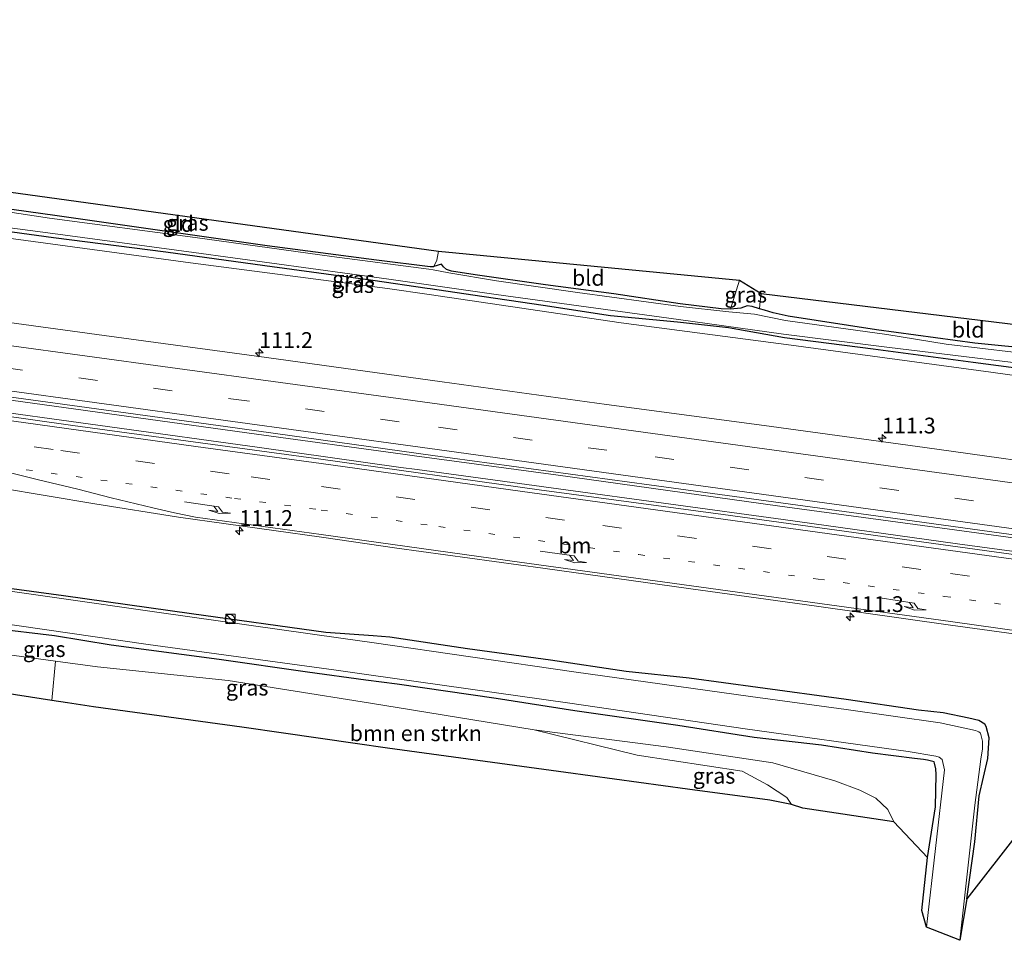
# Model space of a CAD drawing. Units: metres. Extents: x 119992 to 130005, y 406250 to 412500.
# Drawn here: x 128384 to 128540, y 411815 to 411961 of the extents above; entities that cross this region are included whole.
import ezdxf
from ezdxf.enums import TextEntityAlignment as Align

# ---------------------------------------------------------------- set-up
doc = ezdxf.new("R2010")
doc.units = ezdxf.units.M
for name, pattern in [('IE-TERREINAFSCHEIDING', [10, 8, -2]), ('VW-1-3_STREEP', [4, 1, -3]), ('VW-3-9_STREEP', [12, 3, -9])]:
    doc.linetypes.add(name, pattern=pattern)
doc.layers.get('0').update_dxf_attribs({"lineweight": 25})
for name, color, linetype, lineweight in [('B-ME-AM-KILOMETR-S-B1', 7, 'Continuous', 18), ('B-ME-BV-GELEIDECONSTRUCTIE-GELEIDERAIL-L-B1', 213, 'BV-GELEIDERAIL', 18), ('B-ME-GR-BOMENSTRUIKEN-GV-B6', 93, 'Continuous', 18), ('B-ME-GW-INSTEEKWATERGANG-L-B1', 10, 'Continuous', 25), ('B-ME-GW-KRUINLIJN-L-B1', 93, 'Continuous', 18), ('B-ME-GW-TEENLIJN-L-B1', 93, 'Continuous', 18), ('B-ME-IE-GRASLAND-GV-B6', 93, 'Continuous', 18), ('B-ME-IE-GRONDWERKLIJN-GROND_INGERICHT-GV-B6', 253, 'Continuous', 18), ('B-ME-IE-INRICHTINGSELEMENT-S-B1', 253, 'Continuous', 18), ('B-ME-IE-TERREINAFSCHEIDING-RASTERHEKWERK-L-B1', 8, 'IE-TERREINAFSCHEIDING', 18), ('B-ME-KG-KADASTRAAL-OPNAMEDTMGRENS-L-B1', 10, 'Continuous', 25), ('B-ME-OG-WATER-GV-B6', 153, 'Continuous', 18), ('B-ME-VH-VERH_SOORT-BITUMEN-GV-B6', 8, 'IE-TERREINAFSCHEIDING-NATUURLIJK-HOUTWAL', 18), ('B-ME-VW-MARKERING-13STREEP-045-L-B1', 255, 'VW-1-3_STREEP', 18), ('B-ME-VW-MARKERING-39STREEP-015-L-B1', 255, 'VW-3-9_STREEP', 18), ('B-ME-VW-MARKERING-PIJLRE750-S-B1', 7, 'Continuous', 18), ('B-ME-VW-MARKERING-STREEP-015-L-B1', 7, 'Continuous', 18)]:
    doc.layers.add(name, color=color, linetype=linetype, lineweight=lineweight)
doc.styles.add('NLCS-ISO', font='NLCS-ISO.TTF')
doc.linetypes.add('BV-GELEIDERAIL', pattern='A,10,-3,[108,NLCS.SHX,S=1,R=0,X=0,Y=0],-3', length=16)
doc.linetypes.add('IE-TERREINAFSCHEIDING-NATUURLIJK-HOUTWAL', pattern='A,7,-1.5,[67,NLCS.SHX,S=0.75,R=45,X=0,Y=0],-1.5,7,-1.5,[70,NLCS.SHX,S=0.75,R=0,X=0,Y=0],-1.5', length=20)

# ---------------------------------------------------------------- blocks, each defined once
blk = doc.blocks.new('kast')
blk.add_line((-0.75, -0.75), (0.75, 0.75))
blk.add_lwpolyline([(-0.75, 0.75), (0.75, 0.75), (0.75, -0.75), (-0.75, -0.75)], close=True)
blk = doc.blocks.new('dtb')
blk.add_circle((0, 0), 0.75)
blk = doc.blocks.new('hecto')
for p, q in [((0, 0.625), (-0.625, 0)), ((0, -0.625), (0, 0.625)), ((-0.625, 0), (0.625, 0)), ((0.625, 0), (0, -0.625))]:
    blk.add_line(p, q)
blk = doc.blocks.new('pijlr')
for p, q in [((0, 0, 0.1), (5.45, 0, 0.1)), ((5.45, -0.75, 0.1), (4.7, 0, 0.1)), ((6.2, -0.75, 0.1), (5.45, 0, 0.1)), ((4, -0.75, 0.1), (5.45, -0.75, 0.1)), ((5.7, -1.05, 0.1), (4, -0.75, 0.1)), ((7.5, -0.75, 0.1), (5.7, -1.05, 0.1)), ((7.5, -0.75, 0.1), (6.2, -0.75, 0.1))]:
    blk.add_line(p, q)

msp = doc.modelspace()

# ---------------------------------------------------------------- linework, layer by layer
at = {"layer": 'B-ME-BV-GELEIDECONSTRUCTIE-GELEIDERAIL-L-B1'}
for points in [[(128444.781, 411892.431, 1.926), (128421.523, 411895.609, 1.956), (128397.791, 411898.873, 1.919), (128374.011, 411902.145, 1.921), (128350.251, 411905.388, 1.912), (128327.826, 411908.52, 1.924), (128304.082, 411911.86, 1.948), (128282.895, 411914.708, 1.817), (128259.126, 411918.027, 1.82), (128236.718, 411921.106, 1.801), (128211.643, 411924.557, 1.809), (128190.0036, 411927.3091, 1.807)], [(128444.436, 411890.33, 2.074), (128421.962, 411893.488, 2.03), (128398.187, 411896.784, 2.038), (128374.402, 411900.032, 2.026), (128350.679, 411903.343, 1.995), (128328.198, 411906.436, 1.981), (128304.445, 411909.727, 2.008), (128283.318, 411912.639, 1.996), (128259.518, 411915.915, 2.036), (128237.086, 411918.998, 2.017), (128211.975, 411922.528, 2), (128189.671, 411925.318, 1.983)], [(128561.135, 411876.468, 1.891), (128532.377, 411880.418, 1.89), (128504.67, 411884.184, 1.895), (128469.067, 411889.117, 1.965), (128446.605, 411892.182, 1.924), (128444.781, 411892.431, 1.926)], [(128560.75, 411874.393, 2.082), (128532.871, 411878.189, 2.085), (128505.181, 411882.051, 2.091), (128469.494, 411886.925, 2.079), (128447.028, 411889.965, 2.079), (128444.436, 411890.33, 2.074)]]:
    msp.add_polyline3d(points, dxfattribs=at)
at = {"layer": 'B-ME-GR-BOMENSTRUIKEN-GV-B6'}
msp.add_polyline3d([(128391.468, 411852.924, 3.656), (128388.981, 411853.303, 3.655), (128389.563, 411859.549, 0.176), (128396.231, 411858.64, 0.135), (128417.003, 411856.481, 0.065), (128438.292, 411853.049, 0.134), (128443.86, 411852.151, 0.152), (128465.626, 411848.643, 0.318), (128482.006, 411844.599, 1.348), (128498.649, 411842.066, 1.501), (128502.696, 411839.876, 2.822), (128505.745, 411837.888, 3.119), (128506.508, 411836.768, 3.347), (128503.069, 411837.422, 3.242), (128489.986, 411839.198, 3.36), (128470.672, 411841.849, 3.326), (128442.336, 411845.708, 3.512), (128437.206, 411846.457, 3.526), (128425.827, 411848.119, 3.556), (128419.159, 411849.04, 3.578), (128395.609, 411852.293, 3.657), (128391.468, 411852.924, 3.656)], dxfattribs=at)
at = {"layer": 'B-ME-GW-INSTEEKWATERGANG-L-B1'}
for points in [[(128254.916, 411950.853, -0.187), (128254.858, 411950.1, -0.187), (128255.094, 411949.763, -0.184), (128255.922, 411949.568, -0.175), (128257.048, 411949.247, -0.172), (128265.021, 411947.82, -0.055), (128282.12, 411945.625, 0.03), (128303.126, 411942.545, -0.053), (128327.381, 411938.894, -0.033), (128350.386, 411935.98, -0.04), (128358.777, 411934.824, 0.035), (128363.619, 411934.071, -0.272), (128365.589, 411934.069, -0.128), (128366.897, 411934.085, 0.046), (128367.829, 411933.921, 0.105), (128368.538, 411933.476, 0.008), (128369.763, 411933.015, -0.007), (128378.39, 411931.941, 0.126), (128389.449, 411930.414, 0.052), (128407.656, 411927.802, 0.034), (128423.219, 411925.557, 0.009), (128440.58, 411923.316, 0.055), (128449.088, 411922.262, 0.078), (128449.695, 411922.253, 0.083)], [(128308.063, 411926.04, -0.044), (128308.554, 411926.594, -0.044), (128308.748, 411927.84, -0.044), (128309.043, 411929.931, -0.044), (128309.282, 411930.874, -0.044), (128309.335, 411932.711, -0.044), (128309.62, 411934.335, -0.044), (128309.993, 411935.476, -0.044), (128310.406, 411936.142, -0.044), (128310.972, 411936.56, -0.044), (128311.648, 411936.909, -0.044), (128313.264, 411936.994, -0.044), (128326.786, 411935.231, -0.033), (128349.839, 411932.309, -0.041), (128358.187, 411931.185, 0.035), (128369.524, 411929.56, -0.007), (128389.246, 411926.879, 0.052), (128407.113, 411924.573, 0.034), (128422.836, 411922.399, 0.009), (128440.013, 411920.091, 0.055), (128448.626, 411918.797, 0.078), (128449.114, 411918.725, 0.077)], [(128566.649, 411906.187, 0.089), (128560.843, 411907.011, 0.097), (128545.737, 411909.053, 0.067), (128535.646, 411910.065, 0.079), (128519.99, 411912.203, 0.003), (128505.986, 411914.347, 0.024), (128503.594, 411914.89, 0.067), (128502.21, 411915.282, 0.046), (128501.44, 411915.523, 0.068), (128500.25, 411915.897, 0.101), (128499.477, 411915.984, 0.09), (128498.477, 411915.618, -0.098), (128496.801, 411915.47, -0.256), (128495.358, 411915.527, -0.245), (128488.802, 411916.335, 0.024), (128478.289, 411917.889, 0.122), (128467.412, 411919.334, 0.133), (128456.237, 411920.906, 0.067), (128452.474, 411921.494, 0.099), (128451.711, 411921.776, 0.086), (128451.197, 411922.211, 0.049), (128450.921, 411922.604, 0.051), (128449.695, 411922.253, 0.083)], [(128449.114, 411918.725, 0.077), (128455.874, 411917.72, 0.067), (128467.036, 411916.076, 0.133), (128477.736, 411914.465, 0.122), (128488.417, 411913.448, 0.024), (128496.484, 411912.546, -0.256), (128505.389, 411910.955, 0.024), (128519.456, 411909.17, 0.003), (128535.388, 411907.057, 0.079), (128545.42, 411905.711, 0.067), (128560.453, 411903.534, 0.097), (128566.038, 411902.896, 0.089)], [(128440.023, 411863.553, 0.312), (128432.545, 411864.1, 0.179), (128411.206, 411867.048, 0.12), (128390.87, 411869.911, 0.03), (128370.817, 411872.628, -0.004), (128359.771, 411873.989, -0.161), (128346.753, 411875.95, -0.097), (128329.695, 411878.318, -0.132), (128320.063, 411879.651, -0.162), (128309.247, 411881.012, -0.158), (128305.102, 411881.568, -0.108), (128303.682, 411881.99, -0.106), (128302.923, 411882.994, 0.048), (128302.855, 411883.589, 0.076), (128303.055, 411884.769, 0.059), (128303.312, 411886.233, 0.256), (128303.825, 411889.385, 0.539), (128304.194, 411893.211, 0.836), (128304.051, 411894.492, 0.923), (128303.361, 411895.475, 0.949)], [(128438.866, 411856.535, -0.015), (128429.587, 411857.783, -0.016), (128415.561, 411859.798, -0.042), (128398.444, 411862.062, 0.003), (128389.429, 411863.541, 0.033), (128379.549, 411864.72, 0.095)], [(128534.372, 411821.78, 0.111), (128535.652, 411830.829, 0.015), (128536.334, 411838.113, 0.105), (128537.688, 411844.088, 0.249), (128537.896, 411847.368, 0.248), (128537.435, 411849.131, 0.351), (128537.234, 411849.528, 0.296), (128536.28, 411850.081, 0.273), (128534.66, 411850.481, 0.348), (128530.586, 411851.304, 0.447), (128526.669, 411851.763, 0.491), (128515.194, 411853.437, 0.51), (128501.16, 411855.364, 0.448), (128490.27, 411856.819, 0.445), (128480.254, 411857.875, 0.283), (128468.226, 411859.679, 0.273), (128455.025, 411861.484, 0.214), (128442.682, 411863.359, 0.359), (128440.023, 411863.553, 0.312)], [(128528.119, 411828.321, 0.21), (128529.39, 411836.387, 0.073), (128529.502, 411841.506, 0.155), (128529.46, 411842.433, 0.148), (128529.229, 411843.311, 0.183), (128529.152, 411843.529, 0.161), (128528.133, 411843.799, 0.158), (128527.502, 411843.901, 0.113), (128526.065, 411844.08, 0.166), (128519.398, 411844.908, 0.147), (128511.282, 411846.18, 0.155), (128500.573, 411847.407, 0.268), (128488.45, 411849.317, 0.111), (128472.08, 411851.63, 0.113), (128459.59, 411853.605, 0.025), (128443.851, 411855.865, -0.015), (128438.866, 411856.535, -0.015)]]:
    msp.add_polyline3d(points, dxfattribs=at)
at = {"layer": 'B-ME-GW-KRUINLIJN-L-B1'}
for points in [[(128312.621, 411936.035, 0.662), (128326.04, 411934.216, 0.862), (128347.519, 411931.386, 0.691), (128365.644, 411928.983, 0.908), (128387.988, 411925.954, 0.78), (128411.022, 411922.853, 0.752), (128442.334, 411918.766, 0.666), (128448.96, 411917.786, 0.675)], [(128448.96, 411917.786, 0.675), (128479.469, 411913.274, 0.717), (128506.479, 411909.727, 0.763), (128538.164, 411905.429, 0.709), (128565.8, 411901.61, 0.69)]]:
    msp.add_polyline3d(points, dxfattribs=at)
at = {"layer": 'B-ME-GW-TEENLIJN-L-B1'}
msp.add_line((128389.563, 411859.549, 0.176), (128396.231, 411858.64, 0.135), dxfattribs=at)
for points in [[(128389.563, 411859.549, 0.176), (128380.279, 411860.814, 0.233), (128363.998, 411863.21, 0.212)], [(128396.231, 411858.64, 0.135), (128417.003, 411856.481, 0.065), (128438.292, 411853.049, 0.134), (128443.86, 411852.151, 0.152), (128465.626, 411848.643, 0.318)], [(128522.77, 411833.995, 0.419), (128521.824, 411835.943, 0.497), (128519.924, 411837.787, 0.564), (128517.348, 411839.053, 0.538), (128513.384, 411840.505, 0.546), (128503.535, 411843.354, 0.397), (128486.616, 411845.903, 0.245), (128465.626, 411848.643, 0.318)]]:
    msp.add_polyline3d(points, dxfattribs=at)
at = {"layer": 'B-ME-IE-GRASLAND-GV-B6'}
for points in [[(128554.221, 411889.767, 1.082), (128527.691, 411893.463, 1.088), (128502.172, 411896.989, 1.08), (128477.125, 411900.336, 1.098), (128451.033, 411903.906, 1.09), (128423.074, 411907.764, 1.089), (128397.292, 411911.262, 1.096), (128370.59, 411914.96, 1.105), (128345.357, 411918.482, 1.083), (128327.654, 411920.985, 1.092), (128318.368, 411922.222, 1.128), (128307.761, 411923.675, 1.116), (128303.388, 411924.298, 1.109), (128295.731, 411925.351, 1.092), (128277.143, 411927.919, 1.08), (128255.203, 411930.959, 1.072), (128228.512, 411934.708, 1.084), (128222.862, 411935.501, 1.076), (128202.375, 411938.197, 1.072), (128191.235, 411939.639, 1.088)], [(128552.457, 411907.364, -0.808), (128531.068, 411909.928, -0.807), (128521.657, 411911.422, -0.806), (128505.547, 411913.684, -0.804), (128500.627, 411914.672, -0.804), (128496.542, 411915.028, -0.804), (128488.859, 411915.911, -0.803), (128472.496, 411918.124, -0.802), (128459.661, 411919.986, -0.8), (128452.065, 411921.241, -0.799), (128449.604, 411921.693, -0.799), (128448.892, 411921.823, -0.799), (128433.489, 411923.81, -0.798), (128411.768, 411926.848, -0.796), (128388.644, 411929.931, -0.794), (128367.999, 411933.064, -0.792)], [(128378.39, 411931.941, 0.126), (128389.449, 411930.414, 0.052), (128407.656, 411927.802, 0.034), (128423.219, 411925.557, 0.009), (128440.58, 411923.316, 0.055), (128449.088, 411922.262, 0.078), (128449.695, 411922.253, 0.083), (128450.921, 411922.604, 0.051), (128451.197, 411922.211, 0.049), (128451.711, 411921.776, 0.086), (128452.474, 411921.494, 0.099), (128456.237, 411920.906, 0.067), (128467.412, 411919.334, 0.133), (128478.289, 411917.889, 0.122), (128488.802, 411916.335, 0.024), (128495.358, 411915.527, -0.245), (128496.801, 411915.47, -0.256), (128498.477, 411915.618, -0.098), (128499.477, 411915.984, 0.09), (128500.25, 411915.897, 0.101), (128501.44, 411915.523, 0.068), (128502.21, 411915.282, 0.046), (128503.594, 411914.89, 0.067), (128505.986, 411914.347, 0.024), (128519.99, 411912.203, 0.003), (128535.646, 411910.065, 0.079), (128545.737, 411909.053, 0.067)], [(128370.243, 411929.974, -0.792), (128388.38, 411927.589, -0.794), (128411.571, 411924.469, -0.796), (128442.529, 411920.22, -0.799), (128449.205, 411919.276, -0.799), (128459.598, 411917.806, -0.8), (128488.537, 411913.801, -0.803), (128505.236, 411911.498, -0.804), (128521.647, 411909.405, -0.806), (128552.191, 411905.712, -0.808)], [(128365.644, 411928.983, 0.908), (128387.988, 411925.954, 0.78), (128411.022, 411922.853, 0.752), (128442.334, 411918.766, 0.666), (128448.96, 411917.786, 0.675), (128479.469, 411913.274, 0.717), (128506.479, 411909.727, 0.763), (128538.164, 411905.429, 0.709), (128565.8, 411901.61, 0.69)], [(128565.8, 411901.61, 0.69), (128538.164, 411905.429, 0.709), (128506.479, 411909.727, 0.763), (128479.469, 411913.274, 0.717), (128448.96, 411917.786, 0.675), (128442.334, 411918.766, 0.666), (128411.022, 411922.853, 0.752), (128387.988, 411925.954, 0.78), (128365.644, 411928.983, 0.908)], [(128545.42, 411905.711, 0.067), (128535.388, 411907.057, 0.079), (128519.456, 411909.17, 0.003), (128505.389, 411910.955, 0.024), (128496.484, 411912.546, -0.256), (128488.417, 411913.448, 0.024), (128477.736, 411914.465, 0.122), (128467.036, 411916.076, 0.133), (128455.874, 411917.72, 0.067), (128449.114, 411918.725, 0.077), (128448.626, 411918.797, 0.078), (128440.013, 411920.091, 0.055), (128422.836, 411922.399, 0.009), (128407.113, 411924.573, 0.034), (128389.246, 411926.879, 0.052), (128369.524, 411929.56, -0.007)], [(128369.524, 411929.56, -0.007), (128389.246, 411926.879, 0.052), (128407.113, 411924.573, 0.034), (128422.836, 411922.399, 0.009), (128440.013, 411920.091, 0.055), (128448.626, 411918.797, 0.078), (128449.114, 411918.725, 0.077), (128455.874, 411917.72, 0.067), (128467.036, 411916.076, 0.133), (128477.736, 411914.465, 0.122), (128488.417, 411913.448, 0.024), (128496.484, 411912.546, -0.256), (128505.389, 411910.955, 0.024), (128519.456, 411909.17, 0.003), (128535.388, 411907.057, 0.079), (128545.42, 411905.711, 0.067)], [(128202.234, 411926.107, 1.317), (128221.977, 411923.466, 1.331), (128248.255, 411919.873, 1.3), (128276.925, 411915.922, 1.284), (128309.708, 411911.468, 1.301), (128345.853, 411906.502, 1.317), (128380.556, 411901.724, 1.315), (128416.572, 411896.813, 1.312), (128449.547, 411892.228, 1.314), (128483.898, 411887.564, 1.313), (128519.904, 411882.628, 1.314), (128556.384, 411877.608, 1.311)], [(128560.696, 411873.914, 1.492), (128531.778, 411877.855, 1.507), (128495.663, 411882.864, 1.532), (128466.418, 411886.764, 1.502), (128431.753, 411891.622, 1.487), (128392.312, 411897, 1.492), (128361.63, 411901.325, 1.482), (128331.858, 411905.389, 1.463), (128298.767, 411909.96, 1.47), (128268.865, 411914.134, 1.466), (128231.818, 411919.305, 1.491), (128193.264, 411924.394, 1.466)], [(128496.801, 411915.47, -0.256), (128498.263, 411920.069, -0.128), (128501.672, 411917.958, 0.339), (128501.479, 411916.187, 0.159), (128501.44, 411915.523, 0.068), (128500.25, 411915.897, 0.101), (128499.477, 411915.984, 0.09), (128498.477, 411915.618, -0.098), (128496.801, 411915.47, -0.256)], [(128203.819, 411911.614, 1.226), (128232.025, 411907.825, 1.22), (128264.691, 411903.515, 1.23), (128294.538, 411899.327, 1.241), (128331.831, 411894.058, 1.205), (128341.039, 411892.732, 1.225), (128362.041, 411889.775, 1.234), (128380.625, 411887.065, 1.238), (128395.829, 411884.533, 1.233), (128409.145, 411882.439, 1.227), (128431.836, 411879.236, 1.234), (128443.796, 411877.513, 1.233), (128466.992, 411874.324, 1.24), (128490.161, 411871.094, 1.244), (128510.498, 411868.248, 1.25), (128531.778, 411865.278, 1.241), (128558.477, 411861.614, 1.224)], [(128370.817, 411872.628, -0.004), (128390.87, 411869.911, 0.03), (128411.206, 411867.048, 0.12), (128432.545, 411864.1, 0.179), (128440.023, 411863.553, 0.312), (128442.682, 411863.359, 0.359), (128455.025, 411861.484, 0.214), (128468.226, 411859.679, 0.273), (128480.254, 411857.875, 0.283), (128490.27, 411856.819, 0.445), (128501.16, 411855.364, 0.448), (128515.194, 411853.437, 0.51), (128526.669, 411851.763, 0.491), (128530.586, 411851.304, 0.447), (128534.66, 411850.481, 0.348), (128536.28, 411850.081, 0.273), (128537.234, 411849.528, 0.296), (128537.435, 411849.131, 0.351), (128537.896, 411847.368, 0.248), (128537.688, 411844.088, 0.249), (128536.334, 411838.113, 0.105), (128535.652, 411830.829, 0.015), (128534.372, 411821.78, 0.111), (128533.259, 411815.179, -0.79), (128535.636, 411836.627, -0.79), (128536.587, 411843.945, -0.79), (128536.827, 411845.594, -0.79), (128536.867, 411846.843, -0.79), (128536.515, 411848.111, -0.79), (128536.268, 411848.294, -0.79), (128535.745, 411848.493, -0.79), (128533.326, 411849.066, -0.79), (128530.102, 411849.76, -0.79), (128515.172, 411851.861, -0.79), (128500.007, 411853.912, -0.79), (128471.909, 411857.828, -0.79), (128439.847, 411862.483, -0.79), (128434.925, 411863.198, -0.79), (128406.039, 411867.283, -0.789), (128372.022, 411872.135, -0.789)], [(128542.736, 411832.534, 0.029), (128534.372, 411821.78, 0.111), (128535.652, 411830.829, 0.015), (128536.334, 411838.113, 0.105), (128537.688, 411844.088, 0.249), (128537.896, 411847.368, 0.248), (128537.435, 411849.131, 0.351), (128537.234, 411849.528, 0.296), (128536.28, 411850.081, 0.273), (128534.66, 411850.481, 0.348), (128530.586, 411851.304, 0.447), (128526.669, 411851.763, 0.491), (128515.194, 411853.437, 0.51), (128501.16, 411855.364, 0.448), (128490.27, 411856.819, 0.445), (128480.254, 411857.875, 0.283), (128468.226, 411859.679, 0.273), (128455.025, 411861.484, 0.214), (128442.682, 411863.359, 0.359), (128440.023, 411863.553, 0.312), (128432.545, 411864.1, 0.179), (128411.206, 411867.048, 0.12), (128390.87, 411869.911, 0.03), (128370.817, 411872.628, -0.004)], [(128370.95, 411867.022, -0.789), (128404.29, 411862.19, -0.789), (128434.166, 411858.086, -0.79), (128439.01, 411857.403, -0.79), (128471.272, 411852.851, -0.79), (128499.158, 411848.76, -0.79), (128525.029, 411845.194, -0.79), (128529.419, 411844.431, -0.79), (128529.98, 411844.258, -0.79), (128530.435, 411843.907, -0.79), (128530.788, 411842.269, -0.79), (128527.961, 411817.264, -0.79), (128527.233, 411819.924, 0.134), (128528.119, 411828.321, 0.21), (128529.39, 411836.387, 0.073), (128529.502, 411841.506, 0.155), (128529.46, 411842.433, 0.148), (128529.229, 411843.311, 0.183), (128529.152, 411843.529, 0.161), (128528.133, 411843.799, 0.158), (128527.502, 411843.901, 0.113), (128526.065, 411844.08, 0.166), (128519.398, 411844.908, 0.147), (128511.282, 411846.18, 0.155), (128500.573, 411847.407, 0.268), (128488.45, 411849.317, 0.111), (128472.08, 411851.63, 0.113), (128459.59, 411853.605, 0.025), (128443.851, 411855.865, -0.015), (128438.866, 411856.535, -0.015), (128429.587, 411857.783, -0.016), (128415.561, 411859.798, -0.042), (128398.444, 411862.062, 0.003), (128389.429, 411863.541, 0.033), (128379.549, 411864.72, 0.095)], [(128379.549, 411864.72, 0.095), (128389.429, 411863.541, 0.033), (128398.444, 411862.062, 0.003), (128415.561, 411859.798, -0.042), (128429.587, 411857.783, -0.016), (128438.866, 411856.535, -0.015), (128443.851, 411855.865, -0.015), (128459.59, 411853.605, 0.025), (128472.08, 411851.63, 0.113), (128488.45, 411849.317, 0.111), (128500.573, 411847.407, 0.268), (128511.282, 411846.18, 0.155), (128519.398, 411844.908, 0.147), (128526.065, 411844.08, 0.166), (128527.502, 411843.901, 0.113), (128528.133, 411843.799, 0.158), (128529.152, 411843.529, 0.161), (128529.229, 411843.311, 0.183), (128529.46, 411842.433, 0.148), (128529.502, 411841.506, 0.155), (128529.39, 411836.387, 0.073), (128528.119, 411828.321, 0.21), (128522.77, 411833.995, 0.419), (128521.824, 411835.943, 0.497), (128519.924, 411837.787, 0.564), (128517.348, 411839.053, 0.538), (128513.384, 411840.505, 0.546), (128503.535, 411843.354, 0.397), (128486.616, 411845.903, 0.245), (128465.626, 411848.643, 0.318), (128443.86, 411852.151, 0.152), (128438.292, 411853.049, 0.134), (128417.003, 411856.481, 0.065), (128396.231, 411858.64, 0.135), (128389.563, 411859.549, 0.176), (128380.279, 411860.814, 0.233)], [(128363.998, 411863.21, 0.212), (128380.279, 411860.814, 0.233), (128389.563, 411859.549, 0.176), (128388.981, 411853.303, 3.655), (128379.782, 411854.705, 3.653), (128362.563, 411857.15, 3.626), (128363.998, 411863.21, 0.212)], [(128465.626, 411848.643, 0.318), (128486.616, 411845.903, 0.245), (128503.535, 411843.354, 0.397), (128513.384, 411840.505, 0.546), (128517.348, 411839.053, 0.538), (128519.924, 411837.787, 0.564), (128521.824, 411835.943, 0.497), (128522.77, 411833.995, 0.419), (128508.329, 411836.153, 3.597), (128506.508, 411836.768, 3.347), (128505.745, 411837.888, 3.119), (128502.696, 411839.876, 2.822), (128498.649, 411842.066, 1.501), (128482.006, 411844.599, 1.348), (128465.626, 411848.643, 0.318)]]:
    msp.add_polyline3d(points, dxfattribs=at)
at = {"layer": 'B-ME-IE-GRONDWERKLIJN-GROND_INGERICHT-GV-B6'}
for points in [[(128449.695, 411922.253, 0.083), (128449.088, 411922.262, 0.078), (128440.58, 411923.316, 0.055), (128423.219, 411925.557, 0.009), (128407.656, 411927.802, 0.034), (128389.449, 411930.414, 0.052), (128378.39, 411931.941, 0.126), (128369.763, 411933.015, -0.007), (128368.538, 411933.476, 0.008), (128367.829, 411933.921, 0.105), (128368.02, 411934.725, 0.46), (128368.219, 411935.995, 0.629), (128450.415, 411924.669, 0.467), (128450.163, 411923.236, 0.253), (128449.695, 411922.253, 0.083)], [(128449.695, 411922.253, 0.083), (128450.163, 411923.236, 0.253), (128450.415, 411924.669, 0.467), (128498.263, 411920.069, -0.128), (128496.801, 411915.47, -0.256), (128495.358, 411915.527, -0.245), (128488.802, 411916.335, 0.024), (128478.289, 411917.889, 0.122), (128467.412, 411919.334, 0.133), (128456.237, 411920.906, 0.067), (128452.474, 411921.494, 0.099), (128451.711, 411921.776, 0.086), (128451.197, 411922.211, 0.049), (128450.921, 411922.604, 0.051), (128449.695, 411922.253, 0.083)], [(128566.649, 411906.187, 0.089), (128560.843, 411907.011, 0.097), (128545.737, 411909.053, 0.067), (128535.646, 411910.065, 0.079), (128519.99, 411912.203, 0.003), (128505.986, 411914.347, 0.024), (128503.594, 411914.89, 0.067), (128502.21, 411915.282, 0.046), (128501.44, 411915.523, 0.068), (128501.479, 411916.187, 0.159), (128501.672, 411917.958, 0.339), (128567.3509, 411909.9699, 0.1033), (128566.649, 411906.187, 0.089)]]:
    msp.add_polyline3d(points, dxfattribs=at)
at = {"layer": 'B-ME-IE-TERREINAFSCHEIDING-RASTERHEKWERK-L-B1'}
for points in [[(128449.695, 411922.253, 0.083), (128450.163, 411923.236, 0.253), (128450.415, 411924.669, 0.467)], [(128501.44, 411915.523, 0.068), (128501.479, 411916.187, 0.159), (128501.672, 411917.958, 0.339)]]:
    msp.add_polyline3d(points, dxfattribs=at)
at = {"layer": 'B-ME-KG-KADASTRAAL-OPNAMEDTMGRENS-L-B1'}
for points in [[(128193.6812, 411961.4626, 0.2496), (128249.447, 411951.098, -0.166), (128250.053, 411950.975, -0.781), (128254.531, 411952.878, -0.781), (128254.916, 411950.853, -0.187), (128365.169, 411940.059, 0.056), (128368.219, 411935.995, 0.629), (128450.415, 411924.669, 0.467), (128498.263, 411920.069, -0.128), (128501.672, 411917.958, 0.339), (128567.3509, 411909.9699, 0.1033)], [(128542.736, 411832.534, 0.029), (128534.372, 411821.78, 0.111), (128533.259, 411815.179, -0.79), (128527.961, 411817.264, -0.79), (128527.233, 411819.924, 0.134), (128528.119, 411828.321, 0.21), (128522.77, 411833.995, 0.419), (128508.329, 411836.153, 3.597), (128506.508, 411836.768, 3.347), (128503.069, 411837.422, 3.242), (128489.986, 411839.198, 3.36), (128470.672, 411841.849, 3.326), (128442.336, 411845.708, 3.512), (128437.206, 411846.457, 3.526), (128425.827, 411848.119, 3.556), (128419.159, 411849.04, 3.578), (128395.609, 411852.293, 3.657), (128391.468, 411852.924, 3.656), (128388.981, 411853.303, 3.655), (128379.782, 411854.705, 3.653)]]:
    msp.add_polyline3d(points, dxfattribs=at)
at = {"layer": 'B-ME-OG-WATER-GV-B6'}
for points in [[(128367.999, 411933.064, -0.792), (128388.644, 411929.931, -0.794), (128411.768, 411926.848, -0.796), (128433.489, 411923.81, -0.798), (128448.892, 411921.823, -0.799), (128449.604, 411921.693, -0.799), (128452.065, 411921.241, -0.799), (128459.661, 411919.986, -0.8), (128472.496, 411918.124, -0.802), (128488.859, 411915.911, -0.803), (128496.542, 411915.028, -0.804), (128500.627, 411914.672, -0.804), (128505.547, 411913.684, -0.804), (128521.657, 411911.422, -0.806), (128531.068, 411909.928, -0.807), (128552.457, 411907.364, -0.808)], [(128552.191, 411905.712, -0.808), (128521.647, 411909.405, -0.806), (128505.236, 411911.498, -0.804), (128488.537, 411913.801, -0.803), (128459.598, 411917.806, -0.8), (128449.205, 411919.276, -0.799), (128442.529, 411920.22, -0.799), (128411.571, 411924.469, -0.796), (128388.38, 411927.589, -0.794), (128370.243, 411929.974, -0.792)], [(128372.022, 411872.135, -0.789), (128406.039, 411867.283, -0.789), (128434.925, 411863.198, -0.79), (128439.847, 411862.483, -0.79), (128471.909, 411857.828, -0.79), (128500.007, 411853.912, -0.79), (128515.172, 411851.861, -0.79), (128530.102, 411849.76, -0.79), (128533.326, 411849.066, -0.79), (128535.745, 411848.493, -0.79), (128536.268, 411848.294, -0.79), (128536.515, 411848.111, -0.79), (128536.867, 411846.843, -0.79), (128536.827, 411845.594, -0.79), (128536.587, 411843.945, -0.79), (128535.636, 411836.627, -0.79), (128533.259, 411815.179, -0.79), (128527.961, 411817.264, -0.79), (128530.788, 411842.269, -0.79), (128530.435, 411843.907, -0.79), (128529.98, 411844.258, -0.79), (128529.419, 411844.431, -0.79), (128525.029, 411845.194, -0.79), (128499.158, 411848.76, -0.79), (128471.272, 411852.851, -0.79), (128439.01, 411857.403, -0.79), (128434.166, 411858.086, -0.79), (128404.29, 411862.19, -0.789), (128370.95, 411867.022, -0.789)]]:
    msp.add_polyline3d(points, dxfattribs=at)
at = {"layer": 'B-ME-VH-VERH_SOORT-BITUMEN-GV-B6'}
for points in [[(128202.375, 411938.197, 1.072), (128222.862, 411935.501, 1.076), (128228.512, 411934.708, 1.084), (128255.203, 411930.959, 1.072), (128277.143, 411927.919, 1.08), (128295.731, 411925.351, 1.092), (128303.388, 411924.298, 1.109), (128307.761, 411923.675, 1.116), (128318.368, 411922.222, 1.128), (128327.654, 411920.985, 1.092), (128345.357, 411918.482, 1.083), (128370.59, 411914.96, 1.105), (128397.292, 411911.262, 1.096), (128423.074, 411907.764, 1.089), (128451.033, 411903.906, 1.09), (128477.125, 411900.336, 1.098), (128502.172, 411896.989, 1.08), (128527.691, 411893.463, 1.088), (128554.221, 411889.767, 1.082)], [(128556.384, 411877.608, 1.311), (128519.904, 411882.628, 1.314), (128483.898, 411887.564, 1.313), (128449.547, 411892.228, 1.314), (128416.572, 411896.813, 1.312), (128380.556, 411901.724, 1.315), (128345.853, 411906.502, 1.317), (128309.708, 411911.468, 1.301), (128276.925, 411915.922, 1.284), (128248.255, 411919.873, 1.3), (128221.977, 411923.466, 1.331), (128202.234, 411926.107, 1.317)], [(128193.264, 411924.394, 1.466), (128231.818, 411919.305, 1.491), (128268.865, 411914.134, 1.466), (128298.767, 411909.96, 1.47), (128331.858, 411905.389, 1.463), (128361.63, 411901.325, 1.482), (128392.312, 411897, 1.492), (128431.753, 411891.622, 1.487), (128466.418, 411886.764, 1.502), (128495.663, 411882.864, 1.532), (128531.778, 411877.855, 1.507), (128560.696, 411873.914, 1.492)], [(128558.477, 411861.614, 1.224), (128531.778, 411865.278, 1.241), (128510.498, 411868.248, 1.25), (128490.161, 411871.094, 1.244), (128466.992, 411874.324, 1.24), (128443.796, 411877.513, 1.233), (128431.836, 411879.236, 1.234), (128409.145, 411882.439, 1.227), (128395.829, 411884.533, 1.233), (128380.625, 411887.065, 1.238), (128362.041, 411889.775, 1.234), (128341.039, 411892.732, 1.225), (128331.831, 411894.058, 1.205), (128294.538, 411899.327, 1.241), (128264.691, 411903.515, 1.23), (128232.025, 411907.825, 1.22), (128203.819, 411911.614, 1.226)]]:
    msp.add_polyline3d(points, dxfattribs=at)
at = {"layer": 'B-ME-VW-MARKERING-13STREEP-045-L-B1'}
msp.add_polyline3d([(128384.915, 411889.949, 1.326), (128418.035, 411885.401, 1.329), (128431.799, 411883.544, 1.324), (128450.482, 411880.924, 1.34), (128482.227, 411876.466, 1.35), (128510.758, 411872.571, 1.348), (128530.817, 411869.82, 1.341), (128559.068, 411865.935, 1.331), (128559.29, 411865.905, 1.331)], dxfattribs=at)
at = {"layer": 'B-ME-VW-MARKERING-39STREEP-015-L-B1'}
for points in [[(128190.553, 411932.246, 1.306), (128202.388, 411930.713, 1.305), (128222.625, 411927.976, 1.285), (128249.181, 411924.302, 1.268), (128277.477, 411920.474, 1.271), (128310.534, 411915.949, 1.273), (128346.989, 411910.894, 1.297), (128381.383, 411906.199, 1.295), (128417.411, 411901.228, 1.289), (128450.434, 411896.717, 1.299), (128484.856, 411891.985, 1.292), (128520.565, 411887.055, 1.301), (128557.716, 411881.972, 1.292), (128562.412, 411881.328, 1.288)], [(128189.25, 411920.573, 1.401), (128209.71, 411917.963, 1.403), (128231.835, 411914.919, 1.406), (128267.086, 411910.015, 1.392), (128301.956, 411905.184, 1.388), (128331.68, 411901.092, 1.378), (128362.438, 411896.85, 1.401), (128390.437, 411892.991, 1.418), (128420.641, 411888.83, 1.415), (128431.821, 411887.284, 1.403), (128476.531, 411881.085, 1.426), (128512.181, 411876.158, 1.435), (128531.792, 411873.476, 1.426), (128559.956, 411869.593, 1.417)]]:
    msp.add_polyline3d(points, dxfattribs=at)
at = {"layer": 'B-ME-VW-MARKERING-STREEP-015-L-B1'}
for points in [[(128190.854, 411935.802, 1.252), (128209.895, 411933.347, 1.241), (128243.702, 411928.747, 1.233), (128283.093, 411923.341, 1.225), (128328.343, 411917.13, 1.219), (128368.198, 411911.624, 1.22), (128407.777, 411906.219, 1.224), (128445.196, 411901.095, 1.22), (128484.465, 411895.695, 1.218), (128525.751, 411890.032, 1.224), (128562.852, 411884.932, 1.225)], [(128190.234, 411928.651, 1.368), (128201.722, 411927.206, 1.373), (128222.356, 411924.404, 1.36), (128248.495, 411920.821, 1.363), (128277.019, 411916.918, 1.348), (128308.942, 411912.561, 1.361), (128343.727, 411907.739, 1.359), (128379.496, 411902.838, 1.356), (128415.061, 411897.969, 1.355), (128449.065, 411893.325, 1.366), (128482.489, 411888.711, 1.363), (128518.681, 411883.715, 1.376), (128554.556, 411878.813, 1.352), (128562.105, 411877.771, 1.348)], [(128560.64, 411873.135, 1.488), (128531.778, 411877.102, 1.5), (128494.486, 411882.248, 1.522), (128463.379, 411886.545, 1.494), (128431.767, 411890.924, 1.478), (128411.868, 411893.661, 1.487), (128374.522, 411898.834, 1.478), (128331.844, 411904.719, 1.454), (128291.363, 411910.302, 1.46), (128267.332, 411913.601, 1.497), (128231.802, 411918.536, 1.474), (128198.337, 411923.134, 1.47), (128189.627, 411924.201, 1.469)], [(128558.571, 411862.111, 1.247), (128547.16, 411863.684, 1.25), (128531.792, 411865.826, 1.249), (128496.374, 411870.725, 1.272), (128463.27, 411875.268, 1.254), (128431.78, 411879.661, 1.246), (128411.827, 411882.426, 1.237), (128408.461, 411883.083, 1.244), (128405.067, 411883.917, 1.247), (128398.443, 411885.505, 1.269), (128393.12, 411886.86, 1.288), (128386.674, 411888.42, 1.297), (128380.68, 411889.898, 1.304), (128376.875, 411890.801, 1.318), (128370.731, 411891.773, 1.316), (128354.623, 411893.976, 1.31), (128331.748, 411897.124, 1.292), (128325.713, 411897.972, 1.288)]]:
    msp.add_polyline3d(points, dxfattribs=at)

# ---------------------------------------------------------------- block references
at = {"layer": 'B-ME-AM-KILOMETR-S-B1', "rotation": 90}
for p in [(128421.952, 411908.529, 0.969), (128520.903, 411894.943, 1.006), (128418.784, 411880.249, 1.087), (128515.817, 411866.57, 1.162)]:
    msp.add_blockref('hecto', p, dxfattribs=at)
at = {"layer": 'B-ME-IE-INRICHTINGSELEMENT-S-B1', "rotation": 90}
for name, p in [('dtb', (128417.2694, 411866.2103, 0.9197)), ('kast', (128417.3645, 411866.251, 0.9194))]:
    msp.add_blockref(name, p, dxfattribs=at)
at = {"layer": 'B-ME-VW-MARKERING-PIJLRE750-S-B1'}
for p, rotation in [((128410.076, 411884.834, 1.282), 351.9999999999999), ((128466.595, 411877.013, 1.302), 351.9999999999999), ((128520.597, 411869.589, 1.303), 351)]:
    msp.add_blockref('pijlr', p, dxfattribs=dict(at, rotation=rotation))

# ---------------------------------------------------------------- texts
at = {"layer": 'B-ME-AM-KILOMETR-S-B1', "ltscale": 0.2, "style": 'NLCS-ISO'}
for s, p in [('111.2', (128421.952, 411908.529, 0.969)), ('111.3', (128520.903, 411894.943, 1.006)), ('111.2', (128418.784, 411880.249, 1.087)), ('111.3', (128515.817, 411866.57, 1.162))]:
    msp.add_text(s, height=2.5, dxfattribs=at).set_placement(p, align=Align.BOTTOM_LEFT)
at = {"layer": 'B-ME-GR-BOMENSTRUIKEN-GV-B6', "ltscale": 0.2, "style": 'NLCS-ISO'}
msp.add_text('bmn en strkn', height=2.5, dxfattribs=at).set_placement((128446.82167, 411848.0765), align=Align.MIDDLE_CENTER)
at = {"layer": 'B-ME-IE-GRASLAND-GV-B6', "ltscale": 0.2, "style": 'NLCS-ISO'}
for p in [(128410.5175, 411929.1805), (128436.9285, 411920.283), (128436.808, 411919.302), (128499.2365, 411917.7695), (128387.788, 411861.452), (128420.029, 411855.327), (128494.198, 411841.319)]:
    msp.add_text('gras', height=2.5, dxfattribs=at).set_placement(p, align=Align.MIDDLE_CENTER)
at = {"layer": 'B-ME-IE-GRONDWERKLIJN-GROND_INGERICHT-GV-B6', "ltscale": 0.2, "style": 'NLCS-ISO'}
for s, p in [('gld', (128409.09477, 411929.00733)), ('bld', (128474.22085, 411920.43891)), ('bld', (128534.57841, 411912.19892))]:
    msp.add_text(s, height=2.5, dxfattribs=at).set_placement(p, align=Align.MIDDLE_CENTER)
at = {"layer": 'B-ME-VW-MARKERING-13STREEP-045-L-B1', "ltscale": 0.2, "style": 'NLCS-ISO'}
msp.add_text('bm', height=2.5, dxfattribs=at).set_placement((128472.10166, 411877.92106), align=Align.MIDDLE_CENTER)

doc.saveas('drawing.dxf')
